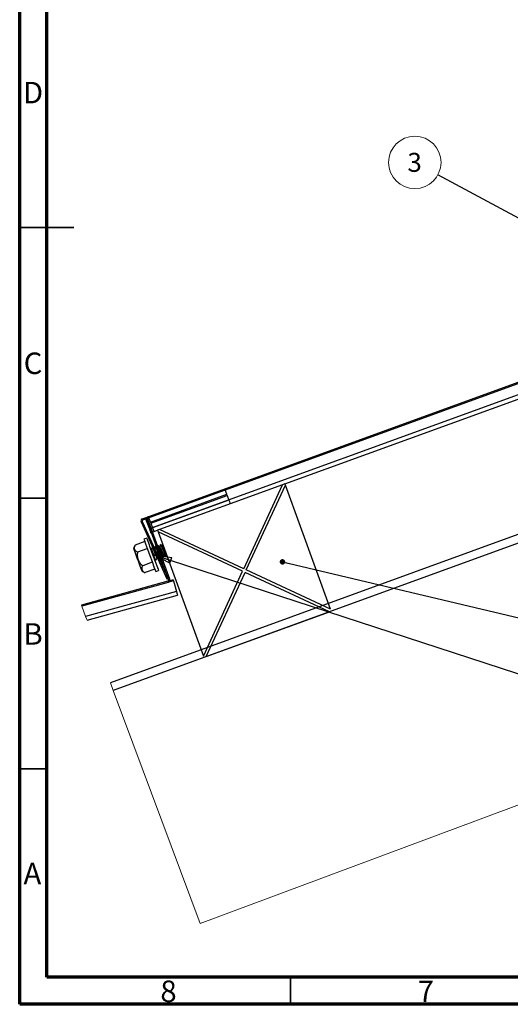
# Paper-space layout 'Sheet1' of a CAD drawing. Units: millimetres. Extents: x 0 to 400, y -15 to 272.
# Drawn here: x 0 to 90, y -15 to 167 of the extents above; entities that cross this region are included whole.
import ezdxf

# ---------------------------------------------------------------- set-up
doc = ezdxf.new("R2010")
doc.units = ezdxf.units.MM
doc.styles.add('SLDTEXTSTYLE0', font='GOTHIC.TTF', dxfattribs={"width": 0.913})
doc.styles.get("Standard").update_dxf_attribs({"font": 'GOTHIC.TTF'})
doc.dimstyles.new('SLDDIMSTYLE2', dxfattribs={"dimtxt": 0.18, "dimasz": 3.302, "dimexe": 0, "dimexo": 0.0625, "dimgap": 0, "dimtad": 0, "dimtih": 1, "dimtoh": 1, "dimdec": 0, "dimrnd": 1e-09, "dimzin": 0, "dimdsep": 46, "dimtxsty": 'Standard', "dimblk1": 'CLOSED', "dimblk2": 'CLOSED', "dimsah": 1, "dimcen": 0.09, "dimadec": 0, "dimazin": 0, "dimtfac": 3.302, "dimtdec": 0, "dimtofl": 0, "dimtmove": 0, "dimatfit": 3, "dimldrblk": 'CLOSED', "dimfxl": 1, "dimfrac": 2, "dimtolj": 1, "dimtzin": 0, "dimarcsym": 0})
doc.dimstyles.new('SLDDIMSTYLE3', dxfattribs={"dimtxt": 0.18, "dimasz": 1.016, "dimexe": 0, "dimexo": 0.0625, "dimgap": 0, "dimtad": 0, "dimtih": 1, "dimtoh": 1, "dimdec": 0, "dimrnd": 1e-09, "dimzin": 0, "dimdsep": 46, "dimtxsty": 'Standard', "dimblk1": 'DOT', "dimblk2": 'DOT', "dimsah": 1, "dimcen": 0.09, "dimadec": 0, "dimazin": 0, "dimtfac": 1.016, "dimtdec": 0, "dimtofl": 0, "dimtmove": 0, "dimatfit": 3, "dimldrblk": 'DOT', "dimfxl": 1, "dimfrac": 2, "dimtolj": 1, "dimtzin": 0, "dimarcsym": 0})

# ---------------------------------------------------------------- blocks, each defined once
blk = doc.blocks.new('_Dot')
at = {"color": 0, "linetype": 'ByBlock', "lineweight": -2}
blk.add_line((-0.5, 0), (-1, 0), dxfattribs=at)
at = {"color": 0, "linetype": 'ByBlock', "const_width": 0.5}
blk.add_lwpolyline([(-0.25, 0, 1), (0.25, 0, 1)], format="xyb", close=True, dxfattribs=at)
blk = doc.blocks.new('_Closed')
at = {"color": 0, "linetype": 'ByBlock', "lineweight": -2}
for p, q in [((-1, 0.166667), (0, 0)), ((-1, 0.166667), (-1, -0.166667)), ((0, 0), (-1, -0.166667)), ((0, 0), (-1, 0))]:
    blk.add_line(p, q, dxfattribs=at)
blk = doc.blocks.new('SW_NOTE_0_9')
at = {"color": 0, "linetype": 'Continuous', "lineweight": 0}
blk.add_circle((-4.26, 2.3), 4.84, dxfattribs=at)
at = {"color": 0, "linetype": 'Continuous', "lineweight": 0, "insert": (-4.3, 4.06), "char_height": 3.5, "attachment_point": 2, "style": 'SLDTEXTSTYLE0'}
blk.add_mtext('3', dxfattribs=at)

psp = doc.layouts.new('Sheet1')

# ---------------------------------------------------------------- linework, layer by layer
at = {"color": 7, "linetype": 'Continuous', "lineweight": 70}
for p, q in [((-0.4802, -15.3469), (-0.4802, 271.6531)), ((4.5198, -10.3469), (4.5198, 266.6531)), ((394.5198, -10.3469), (4.5198, -10.3469)), ((399.5198, -15.3469), (-0.4802, -15.3469))]:
    psp.add_line(p, q, dxfattribs=at)
at = {"color": 7, "linetype": 'Continuous', "lineweight": 35}
for p, q in [((-0.4802, 128.1531), (9.5198, 128.1531)), ((4.5198, 128.1531), (-0.4802, 128.1531)), ((4.5198, 78.1531), (-0.4802, 78.1531)), ((4.5198, 28.1531), (-0.4802, 28.1531)), ((49.5198, -10.3469), (49.5198, -15.3469))]:
    psp.add_line(p, q, dxfattribs=at)
at = {"color": 7, "linetype": 'Continuous', "lineweight": 25}
for p, q in [((22.1678, 74.3545), (164.89, 126.3011)), ((22.2447, 74.1431), (164.9836, 126.0958)), ((165.8149, 124.2717), (23.7777, 72.5744)), ((48.4598, 80.7797), (116.5876, 105.5762)), ((173.0998, 101.1368), (16.2551, 44.05)), ((178.1498, 101.3786), (16.7794, 42.6446)), ((173.6129, 99.7273), (16.7794, 42.6446)), ((48.0362, 80.6255), (25.2998, 72.3501)), ((40.8671, 65.091), (48.0362, 80.6255)), ((41.3203, 64.8797), (48.5473, 80.5396)), ((48.4598, 80.7797), (48.0362, 80.6255)), ((48.5473, 80.5396), (48.4598, 80.7797)), ((56.8894, 57.6197), (48.5473, 80.5396)), ((23.6519, 73.7241), (37.7473, 78.8544)), ((23.7348, 73.4964), (37.8302, 78.6267)), ((37.7473, 78.8544), (37.448, 79.6766)), ((37.8302, 78.6267), (37.7473, 78.8544)), ((37.8302, 78.6267), (38.1315, 77.7988)), ((38.1315, 77.7988), (24.0361, 72.6685)), ((23.2287, 74.7407), (23.2757, 74.7578)), ((23.3526, 74.5463), (23.2757, 74.7578)), ((22.117, 73.8383), (21.9122, 73.745)), ((21.9122, 73.745), (26.6867, 63.2685)), ((22.117, 73.8383), (26.8914, 63.3618)), ((22.2447, 74.1431), (22.1678, 74.3545)), ((22.7629, 74.3317), (23.4463, 72.4538)), ((26.9915, 63.0866), (22.9598, 74.1639)), ((27.203, 63.1636), (23.1712, 74.2408)), ((23.3056, 74.5292), (23.3526, 74.5463)), ((23.6519, 73.7241), (23.3526, 74.5463)), ((23.6519, 73.7241), (23.7348, 73.4964)), ((23.7348, 73.4964), (24.0361, 72.6685)), ((23.5663, 72.4975), (23.4463, 72.4538)), ((23.6965, 71.7666), (23.8164, 71.8102)), ((24.0278, 71.8872), (24.9675, 72.2292)), ((24.2862, 71.9813), (24.9675, 72.2292)), ((25.2998, 72.3501), (24.9675, 72.2292)), ((24.9675, 72.2292), (25.0885, 71.897)), ((40.6576, 64.637), (25.0885, 71.897)), ((25.0885, 71.897), (33.4306, 48.9771)), ((40.8671, 65.091), (25.2998, 72.3501)), ((22.6105, 70.113), (20.8502, 69.4723)), ((22.9547, 70.7455), (22.4475, 70.5609)), ((24.9762, 69.373), (24.962, 69.3206)), ((25.3765, 69.1801), (25.3471, 69.1694)), ((25.8739, 69.3611), (25.8442, 69.3503)), ((21.3117, 68.2045), (23.072, 68.8452)), ((23.791, 68.9192), (23.5932, 68.9912)), ((24.0841, 68.8707), (24.0958, 68.8674)), ((24.1478, 68.839), (24.0921, 68.8775)), ((25.6766, 67.3573), (25.6972, 67.4331)), ((25.692, 67.4312), (25.7216, 67.442)), ((26.1893, 67.6122), (26.2188, 67.6229)), ((23.9948, 66.3096), (22.2346, 65.6689)), ((24.488, 66.5328), (24.5933, 66.7151)), ((25.141, 67.2026), (25.1467, 67.2233)), ((24.4563, 65.0418), (22.696, 64.4012)), ((24.6193, 64.5939), (25.1265, 64.7785)), ((33.4306, 48.9771), (40.6576, 64.637)), ((33.9417, 48.8911), (41.1107, 64.4257)), ((56.6781, 57.1665), (41.1107, 64.4257)), ((56.8894, 57.6197), (41.3203, 64.8797)), ((26.8403, 62.7928), (10.9107, 58.3752)), ((26.9004, 62.576), (10.9896, 58.1636)), ((26.6867, 63.2685), (26.8914, 63.3618)), ((27.8965, 62.869), (27.011, 62.6234)), ((27.8407, 63.0703), (27.2158, 62.897)), ((27.8965, 62.869), (27.8407, 63.0703)), ((27.8965, 62.869), (28.4348, 60.9278)), ((28.4348, 60.9278), (11.6908, 56.2843)), ((11.9474, 55.5965), (28.6303, 60.2231)), ((33.9417, 48.8911), (56.6781, 57.1665))]:
    psp.add_line(p, q, dxfattribs=at)
at = {"color": 7, "linetype": 'Continuous', "lineweight": 25, "flags": 128}
for points in [[(38.1315, 77.7988), (38.2402, 77.5002), (38.3185, 77.2849), (38.3658, 77.155), (38.3816, 77.1116)], [(23.4463, 72.4538), (23.555, 72.1552), (23.6334, 71.94), (23.6807, 71.81), (23.6965, 71.7666)], [(24.0361, 72.6685), (24.1448, 72.3699), (24.2231, 72.1546), (24.2704, 72.0247), (24.2862, 71.9813)], [(22.4475, 70.5609), (22.5302, 70.3338), (22.7655, 69.6871), (23.1178, 68.7192), (23.5334, 67.5774)], [(22.9547, 70.7455), (23.0373, 70.5184), (23.2727, 69.8717), (23.625, 68.9037), (24.0406, 67.762)], [(23.5334, 67.5774), (23.949, 66.4357), (24.3013, 65.4677), (24.5367, 64.821), (24.6193, 64.5939)], [(24.5933, 66.7151), (24.5627, 66.799), (24.4758, 67.0379), (24.3456, 67.3954), (24.1921, 67.8172), (24.0386, 68.2389), (23.9085, 68.5965), (23.8216, 68.8354), (23.791, 68.9192), (23.791, 68.9192)], [(24.0406, 67.762), (24.4562, 66.6203), (24.8085, 65.6523), (25.0439, 65.0056), (25.1265, 64.7785)], [(26.5898, 67.4199), (26.6427, 67.615), (26.6445, 67.6217)], [(21.2958, 66.763), (21.5715, 66.0054), (21.7057, 65.6367), (21.8255, 65.3076), (21.9228, 65.0403), (21.9923, 64.8493), (22.0448, 64.7051)], [(28.4348, 60.9278), (28.5198, 60.6216), (28.581, 60.4008), (28.6179, 60.2676), (28.6303, 60.2231)]]:
    psp.add_lwpolyline(points, dxfattribs=at)
at = {"color": 7, "linetype": 'Continuous', "lineweight": 18, "flags": 128}
for points in [[(10.9107, 58.3752), (10.9896, 58.1636), (11.6908, 56.2843), (11.9474, 55.5965)], [(16.2551, 44.05), (16.7794, 42.6446), (32.8498, -0.4308), (178.1498, 53.7772)]]:
    psp.add_lwpolyline(points, dxfattribs=at)
at = {"color": 7, "linetype": 'Continuous', "lineweight": 25}
for centre, radius, start, end in [((23.3826, 74.3178), 0.45, 110.003912, 199.998287), ((22.3217, 73.9317), 0.45, 109.996662, 204.500463), ((22.3217, 73.9316), 0.225, 110.006804, 204.494317), ((23.3826, 74.3178), 0.225, 109.995251, 200.00468), ((21.8025, 68.6319), 1.2701, 138.63234, 171.459483), ((24.2251, 70.1119), 1.2692, 250.000791, 262.04183), ((25.6927, 66.0805), 1.2695, 130.489458, 150.0071), ((25.699, 66.0661), 1.2852, 111.274131, 115.705187), ((22.8854, 65.6571), 1.2702, 228.527077, 261.392914), ((26.7802, 63.0096), 0.225, 285.496789, 20.009538), ((26.7801, 63.0096), 0.45, 285.498789, 20.000716)]:
    psp.add_arc(centre, radius, start, end, dxfattribs=at)
for points, knots in [([(20.8502, 69.4723), (20.8015, 69.4089), (20.7067, 69.2856), (20.6262, 69.0154), (20.6635, 68.6858), (20.847, 68.4097), (21.0826, 68.255), (21.2338, 68.2217), (21.3117, 68.2045)], [0, 0, 0, 0, 0.14383837, 0.27947139, 0.50002307, 0.72159664, 0.8566542, 1, 1, 1, 1]), ([(24.4801, 69.193), (24.4626, 69.1281), (24.4321, 69.015), (24.4015, 68.902), (24.3885, 68.8538)], [0, 0, 0, 0, 0.57420377, 1, 1, 1, 1]), ([(24.4914, 69.1864), (24.4954, 69.188), (24.5387, 69.2056), (24.5766, 69.0238), (24.6857, 68.8811), (24.8024, 68.5933), (24.945, 68.2885), (25.09, 67.9554), (25.233, 67.6483), (25.3494, 67.3644), (25.4613, 67.2086), (25.496, 67.0422), (25.5436, 67.0488), (25.5488, 67.0495)], [0, 0, 0, 0, 0.005223219, 0.056003048, 0.148358597, 0.274065527, 0.420987465, 0.575541549, 0.723002563, 0.849070005, 0.942034325, 0.993625702, 1, 1, 1, 1]), ([(24.527, 69.1994), (24.5311, 69.201), (24.5745, 69.2186), (24.6123, 69.037), (24.7215, 68.8941), (24.8383, 68.6065), (24.9805, 68.3011), (25.1267, 67.97), (25.2662, 67.6564), (25.3926, 67.3912), (25.4661, 67.2251), (25.5086, 67.1578), (25.5113, 67.1535)], [0, 0, 0, 0, 0.00558563, 0.05912826, 0.15650863, 0.28906045, 0.44397067, 0.60693895, 0.76241757, 0.89534401, 0.99337214, 1, 1, 1, 1]), ([(24.8408, 68.9958), (24.7922, 69.0294), (24.6884, 69.1015), (24.5847, 69.1737), (24.5294, 69.2121)], [0, 0, 0, 0, 0.46744004, 1, 1, 1, 1]), ([(24.9864, 69.3698), (24.9881, 69.373), (25.0064, 69.4065), (25.0734, 69.2264), (25.1509, 69.1186), (25.2904, 68.7977), (25.4597, 68.4296), (25.6415, 68.0168), (25.8347, 67.591), (25.9094, 67.4443), (26.0465, 67.1747), (26.048, 67.2228), (26.0481, 67.2262)], [0, 0, 0, 0, 0.004198806, 0.043985663, 0.126690348, 0.244253569, 0.436817507, 0.639690963, 0.818843696, 0.94434141, 0.996093844, 1, 1, 1, 1]), ([(25.022, 69.3826), (25.0238, 69.3859), (25.0422, 69.4195), (25.1092, 69.2396), (25.1868, 69.1316), (25.3262, 68.8107), (25.4953, 68.4431), (25.6779, 68.0279), (25.8688, 67.6097), (25.9484, 67.4465), (26.0852, 67.1865), (26.0849, 67.2473), (26.0849, 67.2587)], [0, 0, 0, 0, 0.004269274, 0.04371797, 0.125760634, 0.242380636, 0.433390097, 0.634619702, 0.812332219, 0.93681685, 0.988158681, 1, 1, 1, 1]), ([(25.3597, 69.1607), (25.3044, 69.1991), (25.1937, 69.2758), (25.0831, 69.3528), (25.0278, 69.3913)], [0, 0, 0, 0, 0.499626335, 1, 1, 1, 1]), ([(26.1853, 67.6231), (26.1825, 67.62), (26.1585, 67.5929), (26.102, 67.7423), (26.0241, 67.8435), (25.9171, 68.077), (25.8299, 68.2549), (25.7349, 68.454), (25.6428, 68.6409), (25.5387, 68.877), (25.436, 69.0176), (25.4019, 69.1526), (25.3611, 69.1552), (25.3587, 69.1553)], [0, 0, 0, 0, 0.006565586, 0.057644151, 0.158013281, 0.297335813, 0.460095015, 0.505596553, 0.671626626, 0.818930127, 0.931063446, 0.995959115, 1, 1, 1, 1]), ([(25.4728, 69.5531), (25.4552, 69.4882), (25.4213, 69.3632), (25.3873, 69.2382), (25.371, 69.1781)], [0, 0, 0, 0, 0.51904416, 1, 1, 1, 1]), ([(26.211, 67.6289), (26.192, 67.6515), (26.135, 67.7194), (26.06, 67.8737), (25.9517, 68.0832), (25.8649, 68.2681), (25.7699, 68.4665), (25.6778, 68.6539), (25.5732, 68.8888), (25.4722, 69.0325), (25.4337, 69.1678), (25.3874, 69.169), (25.3805, 69.1692)], [0, 0, 0, 0, 0.050169868, 0.150535663, 0.289851109, 0.45261128, 0.498105613, 0.664127495, 0.811446687, 0.923589498, 0.988489762, 1, 1, 1, 1]), ([(25.4867, 69.5413), (25.4888, 69.5467), (25.5126, 69.6079), (25.6232, 69.2822), (25.7413, 69.1131), (25.9027, 68.724), (26.0513, 68.3972), (26.1802, 68.1046), (26.2978, 67.8544), (26.3976, 67.6226), (26.472, 67.5252), (26.5184, 67.3823), (26.5419, 67.4059), (26.5444, 67.4084)], [0, 0, 0, 0, 0.00661754, 0.0756754, 0.21587789, 0.40358723, 0.53998541, 0.6734614, 0.79388427, 0.89199546, 0.96119426, 0.9959239, 1, 1, 1, 1]), ([(25.5224, 69.5541), (25.5245, 69.5596), (25.5485, 69.6209), (25.6589, 69.2954), (25.7772, 69.1261), (25.9384, 68.7371), (26.0871, 68.4102), (26.2161, 68.1179), (26.3335, 67.8668), (26.4336, 67.6372), (26.5075, 67.5349), (26.5562, 67.3943), (26.5822, 67.4224), (26.587, 67.4276)], [0, 0, 0, 0, 0.00670602, 0.07549453, 0.21514483, 0.40212203, 0.53799321, 0.67094859, 0.79089668, 0.88862519, 0.95755409, 0.99214828, 1, 1, 1, 1]), ([(25.8573, 69.3412), (25.8021, 69.3796), (25.6915, 69.4563), (25.581, 69.5332), (25.5258, 69.5717)], [0, 0, 0, 0, 0.49952326, 1, 1, 1, 1]), ([(26.4123, 68.2597), (26.3737, 68.339), (26.3234, 68.4425), (26.2325, 68.6349), (26.1403, 68.8221), (26.0353, 69.0574), (25.9341, 69.1992), (25.899, 69.333), (25.8583, 69.336), (25.856, 69.3362)], [0, 0, 0, 0, 0.217767565, 0.283879121, 0.524358969, 0.737800055, 0.900300824, 0.994484113, 1, 1, 1, 1]), ([(25.93, 69.5848), (25.9259, 69.5696), (25.9055, 69.4944), (25.885, 69.4192), (25.8686, 69.3592)], [0, 0, 0, 0, 0.20181374, 1, 1, 1, 1]), ([(26.2846, 68.6106), (26.2467, 68.6889), (26.1714, 68.8447), (26.0695, 69.069), (25.9703, 69.2143), (25.9307, 69.3481), (25.8846, 69.3499), (25.8778, 69.3502)], [0, 0, 0, 0, 0.30725274, 0.61122937, 0.84264444, 0.97678178, 1, 1, 1, 1]), ([(20.5468, 68.8207), (20.5467, 68.8209), (20.5304, 68.8698), (20.6255, 68.602), (20.6691, 68.4857), (20.7769, 68.1881), (20.8895, 67.8792), (21.0679, 67.3891), (21.2041, 67.0148), (21.2958, 66.763)], [0, 0, 0, 0, 0.00021509, 0.07041293, 0.16319068, 0.29304721, 0.4529115, 0.63199102, 1, 1, 1, 1]), ([(21.3117, 68.2045), (21.2778, 68.0957), (21.2056, 67.8642), (21.2115, 67.3768), (21.3157, 67.0243), (21.3834, 66.7949)], [0, 0, 0, 0, 0.23647952, 0.50308626, 1, 1, 1, 1]), ([(24.0359, 68.8435), (24.0354, 68.8514), (24.0347, 68.864), (24.0448, 68.8593), (24.0486, 68.8576)], [0, 0, 0, 0, 0.62689024, 1, 1, 1, 1]), ([(24.0451, 68.8423), (24.0481, 68.842), (24.0934, 68.8376), (24.1118, 68.6777), (24.2209, 68.5154), (24.3277, 68.2293), (24.4589, 67.9286), (24.5875, 67.6316), (24.6892, 67.3634), (24.7931, 67.2137), (24.8136, 67.0563), (24.855, 67.0569), (24.8571, 67.057)], [0, 0, 0, 0, 0.00457441, 0.06825108, 0.18108552, 0.33167231, 0.51833979, 0.6839802, 0.82916056, 0.93779615, 0.99682315, 1, 1, 1, 1]), ([(24.3966, 68.8421), (24.3987, 68.8441), (24.4253, 68.8694), (24.4739, 68.7064), (24.5575, 68.6014), (24.6634, 68.3562), (24.7504, 68.1752), (24.844, 67.9745), (24.9343, 67.7883), (25.0378, 67.5491), (25.1378, 67.41), (25.1751, 67.2697), (25.2198, 67.2735), (25.2261, 67.2741)], [0, 0, 0, 0, 0.00463079, 0.05846449, 0.16208459, 0.30414373, 0.46831675, 0.50780448, 0.67270162, 0.81826156, 0.92764637, 0.98981342, 1, 1, 1, 1]), ([(25.7126, 67.4496), (25.694, 67.4717), (25.6375, 67.5389), (25.5867, 67.643), (25.548, 67.7197), (25.5359, 67.7439)], [0, 0, 0, 0, 0.25052114, 0.76409846, 1, 1, 1, 1]), ([(25.688, 67.4421), (25.6854, 67.439), (25.6617, 67.4114), (25.6377, 67.4801), (25.6223, 67.5071), (25.6216, 67.5084)], [0, 0, 0, 0, 0.10743383, 0.95586622, 1, 1, 1, 1]), ([(25.7097, 67.4503), (25.7649, 67.412), (25.8755, 67.3352), (25.9859, 67.2583), (26.0411, 67.2198)], [0, 0, 0, 0, 0.49965626, 1, 1, 1, 1]), ([(26.0925, 67.237), (26.1101, 67.302), (26.1441, 67.4278), (26.1784, 67.5535), (26.1949, 67.6142)], [0, 0, 0, 0, 0.51687298, 1, 1, 1, 1]), ([(26.2079, 67.6305), (26.2631, 67.5922), (26.3736, 67.5155), (26.4839, 67.4387), (26.5392, 67.4003)], [0, 0, 0, 0, 0.49966788, 1, 1, 1, 1]), ([(21.3834, 66.7949), (21.4796, 66.5743), (21.6267, 66.2368), (21.9361, 65.8602), (22.1391, 65.7301), (22.2346, 65.6689)], [0, 0, 0, 0, 0.49974091, 0.76469759, 1, 1, 1, 1]), ([(22.2346, 65.6689), (22.1858, 65.6055), (22.0911, 65.4822), (22.0105, 65.212), (22.0478, 64.8824), (22.2314, 64.6064), (22.4669, 64.4516), (22.6182, 64.4183), (22.696, 64.4012)], [0, 0, 0, 0, 0.143850408, 0.279485958, 0.500033212, 0.721597409, 0.856662037, 1, 1, 1, 1]), ([(24.8531, 67.0511), (24.8537, 67.0507), (24.9076, 67.0137), (24.961, 66.9761), (25.0139, 66.939)], [0, 0, 0, 0, 0.01180803, 1, 1, 1, 1]), ([(25.2124, 67.2691), (25.2675, 67.2309), (25.3779, 67.1543), (25.4882, 67.0775), (25.5433, 67.0391)], [0, 0, 0, 0, 0.499594997, 1, 1, 1, 1])]:
    psp.add_open_spline(points, degree=3, knots=knots, dxfattribs=at)

# ---------------------------------------------------------------- block references
at = {"color": 7, "linetype": 'Continuous', "lineweight": 0}
psp.add_blockref('SW_NOTE_0_9', (76.6997, 137.8569), dxfattribs=at)

# ---------------------------------------------------------------- texts
at = {"color": 7, "linetype": 'Continuous', "lineweight": 0, "char_height": 3.9687, "attachment_point": 2, "style": 'SLDTEXTSTYLE0'}
for s, insert in [('D', (1.9724, 155.041)), ('C', (1.9784, 105.041)), ('B', (1.9904, 55.041)), ('A', (1.8594, 10.791)), ('8', (26.9798, -10.959)), ('7', (74.4798, -10.959))]:
    psp.add_mtext(s, dxfattribs=dict(at, insert=insert))

# ---------------------------------------------------------------- leaders
at = {"color": 7, "linetype": 'Continuous', "lineweight": 0}
for points, dimstyle in [([(164.6282, 90.4341), (76.6997, 137.8569)], 'SLDDIMSTYLE3'), ([(24.272, 67.6628), (197.0225, 11.2747)], 'SLDDIMSTYLE2'), ([(48.0091, 66.3722), (200.5023, 30.2658)], 'SLDDIMSTYLE3')]:
    psp.add_leader(points, dimstyle=dimstyle, dxfattribs=at)

doc.saveas('drawing.dxf')
